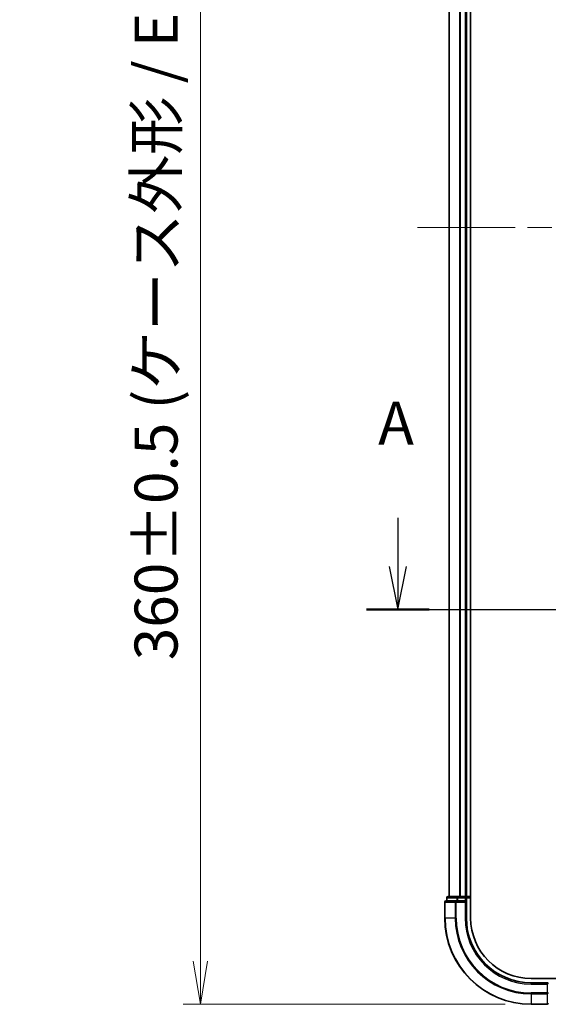
# Model space of a CAD drawing. Units: millimetres. Extents: x -1907 to 5767, y 32 to 1443.
# Drawn here: x 354 to 476, y 330 to 558 of the extents above; entities that cross this region are included whole.
import ezdxf

# ---------------------------------------------------------------- set-up
doc = ezdxf.new("R2010")
doc.units = ezdxf.units.MM
doc.header["$LTSCALE"] = 4
doc.linetypes.add('CHAIN', pattern=[0.3543, 0.2362, -0.0295, 0.0591, -0.0295])
doc.layers.get('Defpoints').update_dxf_attribs({"lineweight": 25})
for name, color, linetype, lineweight in [('Centerline (ISO)', 131, 'Continuous', 18), ('Dimension (ISO)', 7, 'Continuous', 18), ('Section Line (ISO)', 7, 'CHAIN', 25), ('Visible (ISO)', 7, 'Continuous', 35), ('Visible Narrow (ISO)', 7, 'Continuous', 25)]:
    doc.layers.add(name, color=color, linetype=linetype, lineweight=lineweight)
doc.styles.add('Note Text (TK)', font='MS PGothic.ttf')
doc.dimstyles.new('Default - Method 1b (TK)', dxfattribs={"dimscale": 4, "dimtxt": 2.5, "dimasz": 2.5, "dimexe": 1, "dimexo": 1.5, "dimgap": 1, "dimtad": 1, "dimrnd": 1e-08, "dimdsep": 46, "dimtxsty": 'Note Text (TK)', "dimblk": 'OPEN', "dimcen": 0.09, "dimdle": 5, "dimclrd": 100, "dimclre": 100, "dimclrt": 7, "dimadec": 1, "dimazin": 1, "dimtfac": 1, "dimtmove": 0, "dimatfit": 3, "dimldrblk": 'OPEN', "dimfxl": 1, "dimtolj": 1, "dimlwd": -1, "dimlwe": -1, "dimarcsym": 0})

# ---------------------------------------------------------------- blocks, each defined once
blk = doc.blocks.new('2dTransSection0')
at = {"layer": 'Section Line (ISO)', "linetype": 'Continuous'}
for p, q in [((110.369, 110.646), (110.369, 107.826)), ((166.701, 110.646), (166.701, 107.826)), ((109.869, 107.826), (110.369, 105.326)), ((110.369, 107.826), (110.369, 105.326)), ((110.369, 105.326), (110.869, 107.826)), ((166.201, 107.826), (166.701, 105.326)), ((166.701, 107.826), (166.701, 105.326)), ((166.701, 105.326), (167.201, 107.826))]:
    blk.add_line(p, q, dxfattribs=at)
at = {"layer": 'Section Line (ISO)', "linetype": 'CHAIN', "ltscale": 15.899693}
blk.add_line((108.552, 105.326), (168.518, 105.326), dxfattribs=at)
at = {"layer": 'Section Line (ISO)', "linetype": 'Continuous', "lineweight": 50}
for p, q in [((108.552, 105.326), (112.185, 105.326)), ((164.885, 105.326), (168.518, 105.326))]:
    blk.add_line(p, q, dxfattribs=at)
at = {"layer": 'Section Line (ISO)', "char_height": 2.5, "attachment_point": 7, "style": 'Note Text (TK)'}
for insert in [(109.232, 114.102), (165.565, 114.102)]:
    blk.add_mtext('A', dxfattribs=dict(at, insert=insert))
blk = doc.blocks.new('_Open')
at = {"color": 0, "linetype": 'ByBlock', "lineweight": -2}
for p, q in [((-1, 0.167), (0, 0)), ((-1, -0.167), (0, 0)), ((0, 0), (-1, 0))]:
    blk.add_line(p, q, dxfattribs=at)
blk = doc.blocks.new('*D5')
at = {"layer": 'Defpoints', "color": 0}
for p in [(472.38, 689.85), (395.73, 329.85), (472.38, 329.85)]:
    blk.add_point(p, dxfattribs=at)
at = {"layer": 'Dimension (ISO)', "color": 100}
for p, q in [((466.38, 689.85), (391.73, 689.85)), ((395.73, 679.85), (395.73, 339.85)), ((466.38, 329.85), (391.73, 329.85))]:
    blk.add_line(p, q, dxfattribs=at)
at = {"layer": 'Dimension (ISO)', "color": 100, "xscale": 10, "yscale": 10, "zscale": 10}
for p, rotation in [((395.73, 689.85), 90), ((395.73, 329.85), 270)]:
    blk.add_blockref('_Open', p, dxfattribs=dict(at, rotation=rotation))
at = {"layer": 'Dimension (ISO)', "color": 7, "insert": (385.45, 409.57), "char_height": 10, "attachment_point": 4, "rotation": 90, "style": 'Note Text (TK)'}
blk.add_mtext('\\A1;\\fMS PGothic|b0|i0;{\\H9.9600;360±0.5 (ケース外形 / External)}', dxfattribs=at)

msp = doc.modelspace()

# ---------------------------------------------------------------- linework, layer by layer
at = {"layer": 'Centerline (ISO)', "linetype": 'CHAIN', "ltscale": 23.990969}
msp.add_line((446.0199, 509.8459), (658.7389, 509.8459), dxfattribs=at)
at = {"layer": 'Visible (ISO)'}
for p, q in [((458.3794, 349.8459), (458.3794, 669.8459)), ((453.3794, 664.8459), (453.3794, 354.8459)), ((457.3794, 354.8459), (457.3794, 664.8459)), ((455.0199, 353.8459), (452.6794, 353.8459)), ((452.8794, 354.5459), (452.8794, 353.8459)), ((455.4207, 354.8459), (453.1794, 354.8459)), ((455.4207, 353.8459), (455.0199, 353.8459)), ((455.7963, 354.8459), (455.4207, 354.8459)), ((455.4207, 353.8459), (457.0794, 353.8459)), ((456.0199, 354.8459), (455.7963, 354.8459)), ((457.0794, 354.8459), (456.0199, 354.8459)), ((457.3794, 354.8459), (457.0794, 354.8459)), ((457.0794, 353.5459), (457.3794, 353.8459)), ((457.3794, 353.8459), (457.0794, 353.8459)), ((458.3794, 354.8459), (457.3794, 354.8459)), ((457.3794, 353.8459), (457.3794, 354.5459)), ((457.3794, 349.8459), (457.3794, 353.8459)), ((452.3794, 353.5459), (452.3794, 349.8459)), ((627.7473, 335.8459), (472.3794, 335.8459)), ((476.3794, 334.8459), (472.3794, 334.8459)), ((476.3794, 334.8459), (476.0794, 334.5459)), ((472.3794, 329.8459), (476.0794, 329.8459))]:
    msp.add_line(p, q, dxfattribs=at)
for centre, radius, start, end in [((452.6794, 353.5459), 0.3, 90, 180), ((453.1794, 354.5459), 0.3, 90, 180), ((457.0794, 354.5459), 0.3, 0, 90), ((472.3794, 349.8459), 20, 180, 270), ((472.3794, 349.8459), 15, 180, 270), ((472.3794, 349.8459), 14, 180, 270), ((476.0794, 330.1459), 0.3, 270, 0)]:
    msp.add_arc(centre, radius, start, end, dxfattribs=at)
at = {"layer": 'Visible Narrow (ISO)'}
for p, q in [((453.4489, 354.8459), (453.4489, 664.8459)), ((455.7894, 664.8459), (455.7894, 354.8459)), ((456.0199, 354.8459), (456.0199, 664.8459)), ((457.0794, 664.8459), (457.0794, 354.8459)), ((452.9489, 354.5459), (452.8794, 354.5459)), ((452.9489, 354.5459), (455.1903, 354.5459)), ((452.9489, 353.8459), (452.9489, 354.5459)), ((455.0199, 353.5459), (455.0199, 353.8459)), ((455.4207, 354.5459), (455.1903, 354.5459)), ((455.1903, 354.5459), (455.1903, 353.8459)), ((455.4207, 354.5459), (455.4207, 354.8459)), ((455.4207, 354.5459), (457.0794, 354.5459)), ((455.4207, 353.8459), (455.4207, 354.5459)), ((457.0794, 354.5459), (457.0794, 354.8459)), ((457.3794, 354.5459), (457.0794, 354.5459)), ((457.0794, 354.5459), (457.0794, 353.8459)), ((457.3794, 354.5459), (458.3794, 354.5459)), ((452.4489, 353.5459), (452.3794, 353.5459)), ((452.4489, 353.5459), (454.7894, 353.5459)), ((452.4489, 349.8459), (452.4489, 353.5459)), ((455.0199, 353.5459), (454.7894, 353.5459)), ((454.7894, 353.5459), (454.7894, 349.8459)), ((455.0199, 353.5459), (457.0794, 353.5459)), ((455.0199, 349.8459), (455.0199, 353.5459)), ((457.0794, 353.5459), (457.0794, 349.8459)), ((452.4489, 349.8459), (452.3794, 349.8459)), ((454.7894, 349.8459), (452.4489, 349.8459)), ((454.7894, 349.8459), (455.0199, 349.8459)), ((457.0794, 349.8459), (457.3794, 349.8459)), ((472.3794, 334.5459), (472.3794, 334.8459)), ((472.3794, 334.5459), (476.0794, 334.5459)), ((476.0794, 334.5459), (476.0794, 332.4865)), ((476.0794, 332.4865), (472.3794, 332.4865)), ((472.3794, 332.256), (472.3794, 332.4865)), ((472.3794, 332.256), (476.0794, 332.256)), ((472.3794, 332.256), (472.3794, 329.9155)), ((476.3794, 332.4865), (476.0794, 332.4865)), ((476.0794, 332.256), (476.0794, 332.4865)), ((476.0794, 332.256), (476.0794, 329.9155)), ((476.0794, 329.9155), (472.3794, 329.9155)), ((472.3794, 329.9155), (472.3794, 329.8459)), ((476.0794, 329.8459), (476.0794, 329.9155))]:
    msp.add_line(p, q, dxfattribs=at)
for radius in [19.9305, 17.59, 17.3595, 15.3]:
    msp.add_arc((472.3794, 349.8459), radius, 180, 270, dxfattribs=at)
for centre, major_axis, start_param, end_param in [((452.6794, 353.5459), (0, 0.3), 0, 1.57079633), ((453.1794, 354.5459), (0, 0.3), 0, 1.57079633), ((455.0199, 353.5459), (0, 0.3), 0, 1.57079633), ((455.4207, 354.5459), (0, 0.3), 0, 1.57079633), ((476.0794, 332.4865), (0.3, 0), 4.71238898, 6.28318531), ((476.0794, 330.1459), (0.3, 0), 4.71238898, 6.28318531)]:
    msp.add_ellipse(centre, major_axis=major_axis, ratio=0.76822128, start_param=start_param, end_param=end_param, dxfattribs=at)

# ---------------------------------------------------------------- block references
at = {"layer": 'Section Line (ISO)', "xscale": 4, "yscale": 4, "zscale": 4}
msp.add_blockref('2dTransSection0', (0, 0), dxfattribs=at)

# ---------------------------------------------------------------- dimensions: what is measured, and where the dimension line sits
at = {"layer": 'Dimension (ISO)', "color": 100}
dim = msp.add_linear_dim(base=(395.7305, 329.8459), p1=(472.3794, 689.8459), p2=(472.3794, 329.8459), angle=270, text='\\fMS PGothic|b0|i0;{\\H9.9600;<>±0.5 (ケース外形 / External)}', dimstyle='Default - Method 1b (TK)', override={"dimgap": 1, "dimdec": 0, "dimtol": 0, "dimlim": 0, "dimtp": 0, "dimtm": 0, "dimtdec": 0, "dimtofl": 0, "dimatfit": 1}, dxfattribs=at)
dim.commit()
dim.dimension.update_dxf_attribs({"geometry": '*D5', "text_midpoint": (395.7305, 509.8459), "dimtype": 160})

doc.saveas('drawing.dxf')
